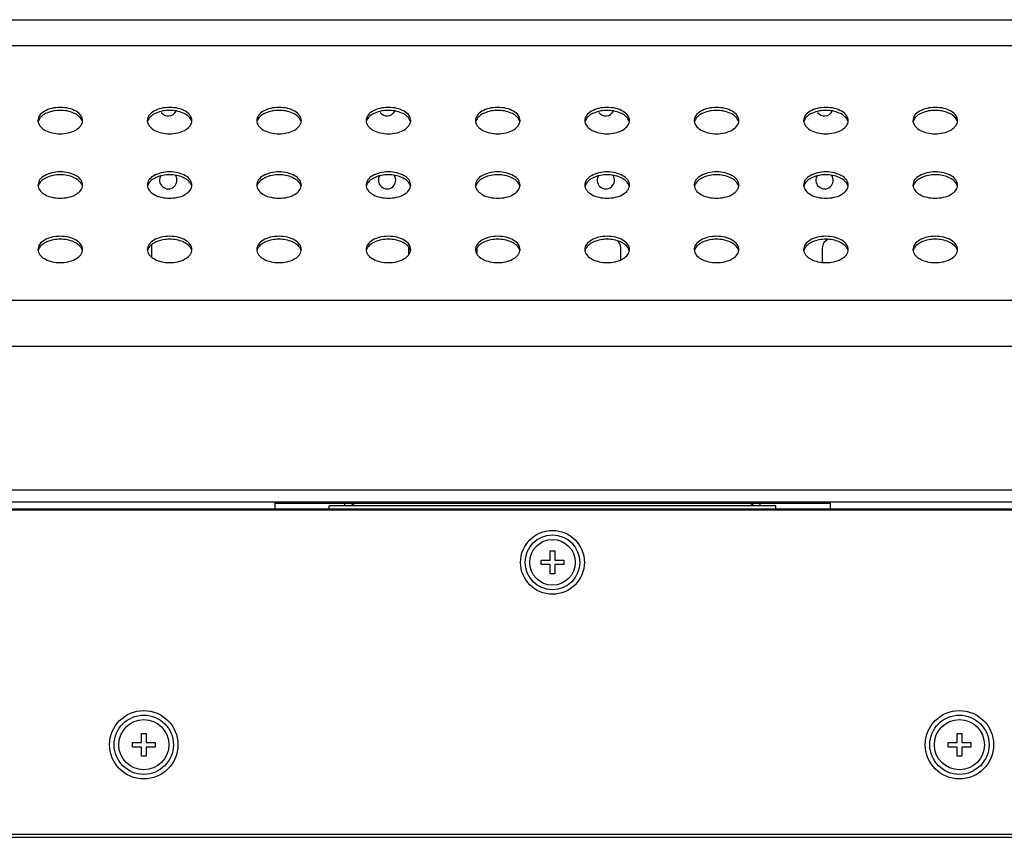
# Model space of a CAD drawing. Units: millimetres. Extents: x 0 to 4256, y 0 to 2964.
# Drawn here: x 1298 to 1406, y 2252 to 2341 of the extents above; entities that cross this region are included whole.
import ezdxf

# ---------------------------------------------------------------- set-up
doc = ezdxf.new("R2010")
doc.units = ezdxf.units.MM
doc.header["$LTSCALE"] = 234.08
doc.layers.add('3_ALL_AXES', color=7, linetype='CONTINUOUS')
doc.layers.add('7_ALL_FEATURES', color=7, linetype='CONTINUOUS')

msp = doc.modelspace()

# ---------------------------------------------------------------- linework, layer by layer
at = {"layer": '3_ALL_AXES', "color": 7, "linetype": 'Continuous'}
msp.add_line((860.854, 2288.418), (1883.854, 2288.418), dxfattribs=at)
for centre, radius, start, end in [((1314.704, 2331.668), 0.95, 216, 333.66752), ((1338.704, 2331.668), 0.95, 216, 333.66752), ((1362.704, 2331.668), 0.95, 216, 333.66752), ((1386.704, 2331.668), 0.95, 216, 333.66752), ((1301.266, 2330.206), 0.862, 180.04769, 190.87753), ((1301.292, 2329.877), 0.888, 166.27737, 169.14127), ((1304.416, 2329.877), 0.888, 10.85873, 13.72263), ((1304.442, 2330.206), 0.862, 349.12247, 359.95231), ((1313.266, 2330.206), 0.862, 180.04769, 190.87753), ((1313.292, 2329.877), 0.888, 166.27737, 169.14127), ((1316.416, 2329.877), 0.888, 10.85873, 13.72263), ((1316.442, 2330.206), 0.862, 349.12247, 359.95231), ((1325.266, 2330.206), 0.862, 180.04769, 190.87753), ((1325.292, 2329.877), 0.888, 166.27737, 169.14127), ((1328.416, 2329.877), 0.888, 10.85873, 13.72263), ((1328.442, 2330.206), 0.862, 349.12247, 359.95231), ((1337.266, 2330.206), 0.862, 180.04769, 190.87753), ((1337.292, 2329.877), 0.888, 166.27737, 169.14127), ((1340.416, 2329.877), 0.888, 10.85873, 13.72263), ((1340.442, 2330.206), 0.862, 349.12247, 359.95231), ((1349.266, 2330.206), 0.862, 180.04769, 190.87753), ((1349.292, 2329.877), 0.888, 166.27737, 169.14127), ((1352.416, 2329.877), 0.888, 10.85873, 13.72263), ((1352.442, 2330.206), 0.862, 349.12247, 359.95231), ((1361.266, 2330.206), 0.862, 180.04769, 190.87753), ((1361.292, 2329.877), 0.888, 166.27737, 169.14127), ((1364.416, 2329.877), 0.888, 10.85873, 13.72263), ((1364.442, 2330.206), 0.862, 349.12247, 359.95231), ((1373.266, 2330.206), 0.862, 180.04769, 190.87753), ((1373.292, 2329.877), 0.888, 166.27737, 169.14127), ((1376.416, 2329.877), 0.888, 10.85873, 13.72263), ((1376.442, 2330.206), 0.862, 349.12247, 359.95231), ((1385.266, 2330.206), 0.862, 180.04769, 190.87753), ((1385.292, 2329.877), 0.888, 166.27737, 169.14127), ((1388.416, 2329.877), 0.888, 10.85873, 13.72263), ((1388.442, 2330.206), 0.862, 349.12247, 359.95231), ((1397.266, 2330.206), 0.862, 180.04769, 190.87753), ((1397.292, 2329.877), 0.888, 166.27737, 169.14127), ((1400.416, 2329.877), 0.888, 10.85873, 13.72263), ((1400.442, 2330.206), 0.862, 349.12247, 359.95231), ((1314.704, 2323.668), 0.95, 144, 34.93344), ((1338.704, 2323.668), 0.95, 144, 34.93344), ((1362.704, 2323.668), 0.95, 144, 34.93344), ((1386.704, 2323.668), 0.95, 144, 34.93344), ((1301.266, 2323.14), 0.862, 180.04769, 190.87753), ((1301.292, 2322.811), 0.888, 166.27737, 169.14127), ((1304.416, 2322.811), 0.888, 10.85873, 13.72263), ((1304.442, 2323.14), 0.862, 349.12247, 359.95231), ((1313.266, 2323.14), 0.862, 180.04769, 190.87753), ((1313.292, 2322.811), 0.888, 166.27737, 169.14127), ((1316.416, 2322.811), 0.888, 10.85873, 13.72263), ((1316.442, 2323.14), 0.862, 349.12247, 359.95231), ((1325.266, 2323.14), 0.862, 180.04769, 190.87753), ((1325.292, 2322.811), 0.888, 166.27737, 169.14127), ((1328.416, 2322.811), 0.888, 10.85873, 13.72263), ((1328.442, 2323.14), 0.862, 349.12247, 359.95231), ((1337.266, 2323.14), 0.862, 180.04769, 190.87753), ((1337.292, 2322.811), 0.888, 166.27737, 169.14127), ((1340.416, 2322.811), 0.888, 10.85873, 13.72263), ((1340.442, 2323.14), 0.862, 349.12247, 359.95231), ((1349.266, 2323.14), 0.862, 180.04769, 190.87753), ((1349.292, 2322.811), 0.888, 166.27737, 169.14127), ((1352.416, 2322.811), 0.888, 10.85873, 13.72263), ((1352.442, 2323.14), 0.862, 349.12247, 359.95231), ((1361.266, 2323.14), 0.862, 180.04769, 190.87753), ((1361.292, 2322.811), 0.888, 166.27737, 169.14127), ((1364.416, 2322.811), 0.888, 10.85873, 13.72263), ((1364.442, 2323.14), 0.862, 349.12247, 359.95231), ((1373.266, 2323.14), 0.862, 180.04769, 190.87753), ((1373.292, 2322.811), 0.888, 166.27737, 169.14127), ((1376.416, 2322.811), 0.888, 10.85873, 13.72263), ((1376.442, 2323.14), 0.862, 349.12247, 359.95231), ((1385.266, 2323.14), 0.862, 180.04769, 190.87753), ((1385.292, 2322.811), 0.888, 166.27737, 169.14127), ((1388.416, 2322.811), 0.888, 10.85873, 13.72263), ((1388.442, 2323.14), 0.862, 349.12247, 359.95231), ((1397.266, 2323.14), 0.862, 180.04769, 190.87753), ((1397.292, 2322.811), 0.888, 166.27737, 169.14127), ((1400.416, 2322.811), 0.888, 10.85873, 13.72263), ((1400.442, 2323.14), 0.862, 349.12247, 359.95231), ((1301.266, 2316.074), 0.862, 180.04769, 190.87753), ((1304.442, 2316.074), 0.862, 349.12247, 359.95231), ((1313.266, 2316.074), 0.862, 180.04769, 190.87753), ((1316.442, 2316.074), 0.862, 349.12247, 359.95231), ((1325.266, 2316.074), 0.862, 180.04769, 190.87753), ((1328.442, 2316.074), 0.862, 349.12247, 359.95231), ((1337.266, 2316.074), 0.862, 180.04769, 190.87753), ((1340.442, 2316.074), 0.862, 349.12247, 359.95231), ((1349.266, 2316.074), 0.862, 180.04769, 190.87753), ((1352.442, 2316.074), 0.862, 349.12247, 359.95231), ((1361.266, 2316.074), 0.862, 180.04769, 190.87753), ((1364.442, 2316.074), 0.862, 349.12247, 359.95231), ((1373.266, 2316.074), 0.862, 180.04769, 190.87753), ((1376.442, 2316.074), 0.862, 349.12247, 359.95231), ((1385.266, 2316.074), 0.862, 180.04769, 190.87753), ((1388.442, 2316.074), 0.862, 349.12247, 359.95231), ((1397.266, 2316.074), 0.862, 180.04769, 190.87753), ((1400.442, 2316.074), 0.862, 349.12247, 359.95231), ((1301.292, 2315.745), 0.888, 166.27737, 169.14127), ((1304.416, 2315.745), 0.888, 10.85873, 13.72263), ((1313.292, 2315.745), 0.888, 166.27737, 169.14127), ((1316.416, 2315.745), 0.888, 10.85873, 13.72263), ((1325.292, 2315.745), 0.888, 166.27737, 169.14127), ((1328.416, 2315.745), 0.888, 10.85873, 13.72263), ((1337.292, 2315.745), 0.888, 166.27737, 169.14127), ((1340.416, 2315.745), 0.888, 10.85873, 13.72263), ((1349.292, 2315.745), 0.888, 166.27737, 169.14127), ((1352.416, 2315.745), 0.888, 10.85873, 13.72263), ((1361.292, 2315.745), 0.888, 166.27737, 169.14127), ((1364.416, 2315.745), 0.888, 10.85873, 13.72263), ((1373.292, 2315.745), 0.888, 166.27737, 169.14127), ((1376.416, 2315.745), 0.888, 10.85873, 13.72263), ((1385.292, 2315.745), 0.888, 166.27737, 169.14127), ((1388.416, 2315.745), 0.888, 10.85873, 13.72263), ((1397.292, 2315.745), 0.888, 166.27737, 169.14127), ((1400.416, 2315.745), 0.888, 10.85873, 13.72263)]:
    msp.add_arc(centre, radius, start, end, dxfattribs=at)
for points, knots in [([(1305.304, 2330.206), (1305.304, 2330.4), (1305.138, 2330.832), (1304.562, 2331.287), (1303.77, 2331.582), (1302.854, 2331.683), (1301.937, 2331.582), (1301.145, 2331.287), (1300.569, 2330.832), (1300.404, 2330.4), (1300.404, 2330.206)], [0, 0, 0, 0, 0.094331, 0.2089234, 0.3471903, 0.5, 0.6528097, 0.7910766, 0.905669, 1, 1, 1, 1]), ([(1305.204, 2330.289), (1305.032, 2330.634), (1304.237, 2331.187), (1302.854, 2331.403), (1301.47, 2331.187), (1300.675, 2330.634), (1300.503, 2330.289)], [0, 0, 0, 0, 0.2180605, 0.5, 0.7819395, 1, 1, 1, 1]), ([(1317.304, 2330.206), (1317.304, 2330.4), (1317.138, 2330.832), (1316.562, 2331.287), (1315.77, 2331.582), (1314.854, 2331.683), (1313.937, 2331.582), (1313.145, 2331.287), (1312.569, 2330.832), (1312.404, 2330.4), (1312.404, 2330.206)], [0, 0, 0, 0, 0.094331, 0.2089234, 0.3471903, 0.5, 0.6528097, 0.7910766, 0.905669, 1, 1, 1, 1]), ([(1317.204, 2330.289), (1317.032, 2330.634), (1316.237, 2331.187), (1314.854, 2331.403), (1313.47, 2331.187), (1312.675, 2330.634), (1312.503, 2330.289)], [0, 0, 0, 0, 0.2180605, 0.5, 0.7819395, 1, 1, 1, 1]), ([(1329.304, 2330.206), (1329.304, 2330.4), (1329.138, 2330.832), (1328.562, 2331.287), (1327.77, 2331.582), (1326.854, 2331.683), (1325.937, 2331.582), (1325.145, 2331.287), (1324.569, 2330.832), (1324.404, 2330.4), (1324.404, 2330.206)], [0, 0, 0, 0, 0.094331, 0.2089234, 0.3471903, 0.5, 0.6528097, 0.7910766, 0.905669, 1, 1, 1, 1]), ([(1329.204, 2330.289), (1329.032, 2330.634), (1328.237, 2331.187), (1326.854, 2331.403), (1325.47, 2331.187), (1324.675, 2330.634), (1324.503, 2330.289)], [0, 0, 0, 0, 0.2180605, 0.5, 0.7819395, 1, 1, 1, 1]), ([(1341.304, 2330.206), (1341.304, 2330.4), (1341.138, 2330.832), (1340.562, 2331.287), (1339.77, 2331.582), (1338.854, 2331.683), (1337.937, 2331.582), (1337.145, 2331.287), (1336.569, 2330.832), (1336.404, 2330.4), (1336.404, 2330.206)], [0, 0, 0, 0, 0.094331, 0.2089234, 0.3471903, 0.5, 0.6528097, 0.7910766, 0.905669, 1, 1, 1, 1]), ([(1341.204, 2330.289), (1341.032, 2330.634), (1340.237, 2331.187), (1338.854, 2331.403), (1337.47, 2331.187), (1336.675, 2330.634), (1336.503, 2330.289)], [0, 0, 0, 0, 0.2180605, 0.5, 0.7819395, 1, 1, 1, 1]), ([(1353.304, 2330.206), (1353.304, 2330.4), (1353.138, 2330.832), (1352.562, 2331.287), (1351.77, 2331.582), (1350.854, 2331.683), (1349.937, 2331.582), (1349.145, 2331.287), (1348.569, 2330.832), (1348.404, 2330.4), (1348.404, 2330.206)], [0, 0, 0, 0, 0.094331, 0.2089234, 0.3471903, 0.5, 0.6528097, 0.7910766, 0.905669, 1, 1, 1, 1]), ([(1353.204, 2330.289), (1353.032, 2330.634), (1352.237, 2331.187), (1350.854, 2331.403), (1349.47, 2331.187), (1348.675, 2330.634), (1348.503, 2330.289)], [0, 0, 0, 0, 0.2180605, 0.5, 0.7819395, 1, 1, 1, 1]), ([(1365.304, 2330.206), (1365.304, 2330.4), (1365.138, 2330.832), (1364.562, 2331.287), (1363.77, 2331.582), (1362.854, 2331.683), (1361.937, 2331.582), (1361.145, 2331.287), (1360.569, 2330.832), (1360.404, 2330.4), (1360.404, 2330.206)], [0, 0, 0, 0, 0.094331, 0.2089234, 0.3471903, 0.5, 0.6528097, 0.7910766, 0.905669, 1, 1, 1, 1]), ([(1365.204, 2330.289), (1365.032, 2330.634), (1364.237, 2331.187), (1362.854, 2331.403), (1361.47, 2331.187), (1360.675, 2330.634), (1360.503, 2330.289)], [0, 0, 0, 0, 0.2180605, 0.5, 0.7819395, 1, 1, 1, 1]), ([(1377.304, 2330.206), (1377.304, 2330.4), (1377.138, 2330.832), (1376.562, 2331.287), (1375.77, 2331.582), (1374.854, 2331.683), (1373.937, 2331.582), (1373.145, 2331.287), (1372.569, 2330.832), (1372.404, 2330.4), (1372.404, 2330.206)], [0, 0, 0, 0, 0.094331, 0.2089234, 0.3471903, 0.5, 0.6528097, 0.7910766, 0.905669, 1, 1, 1, 1]), ([(1377.204, 2330.289), (1377.032, 2330.634), (1376.237, 2331.187), (1374.854, 2331.403), (1373.47, 2331.187), (1372.675, 2330.634), (1372.503, 2330.289)], [0, 0, 0, 0, 0.2180605, 0.5, 0.7819395, 1, 1, 1, 1]), ([(1389.304, 2330.206), (1389.304, 2330.4), (1389.138, 2330.832), (1388.562, 2331.287), (1387.77, 2331.582), (1386.854, 2331.683), (1385.937, 2331.582), (1385.145, 2331.287), (1384.569, 2330.832), (1384.404, 2330.4), (1384.404, 2330.206)], [0, 0, 0, 0, 0.094331, 0.2089234, 0.3471903, 0.5, 0.6528097, 0.7910766, 0.905669, 1, 1, 1, 1]), ([(1389.204, 2330.289), (1389.032, 2330.634), (1388.237, 2331.187), (1386.854, 2331.403), (1385.47, 2331.187), (1384.675, 2330.634), (1384.503, 2330.289)], [0, 0, 0, 0, 0.2180605, 0.5, 0.7819395, 1, 1, 1, 1]), ([(1401.304, 2330.206), (1401.304, 2330.4), (1401.138, 2330.832), (1400.562, 2331.287), (1399.77, 2331.582), (1398.854, 2331.683), (1397.937, 2331.582), (1397.145, 2331.287), (1396.569, 2330.832), (1396.404, 2330.4), (1396.404, 2330.206)], [0, 0, 0, 0, 0.094331, 0.2089234, 0.3471903, 0.5, 0.6528097, 0.7910766, 0.905669, 1, 1, 1, 1]), ([(1401.204, 2330.289), (1401.032, 2330.634), (1400.237, 2331.187), (1398.854, 2331.403), (1397.47, 2331.187), (1396.675, 2330.634), (1396.503, 2330.289)], [0, 0, 0, 0, 0.2180605, 0.5, 0.7819395, 1, 1, 1, 1]), ([(1300.419, 2330.044), (1300.495, 2329.646), (1301.086, 2329.121), (1301.994, 2328.825), (1302.854, 2328.731), (1303.713, 2328.825), (1304.621, 2329.121), (1305.212, 2329.646), (1305.288, 2330.044)], [0, 0, 0, 0, 0.2096116, 0.3485419, 0.5, 0.6514581, 0.7903884, 1, 1, 1, 1]), ([(1312.419, 2330.044), (1312.495, 2329.646), (1313.086, 2329.121), (1313.994, 2328.825), (1314.854, 2328.731), (1315.713, 2328.825), (1316.621, 2329.121), (1317.212, 2329.646), (1317.288, 2330.044)], [0, 0, 0, 0, 0.2096116, 0.3485419, 0.5, 0.6514581, 0.7903884, 1, 1, 1, 1]), ([(1324.419, 2330.044), (1324.495, 2329.646), (1325.086, 2329.121), (1325.994, 2328.825), (1326.854, 2328.731), (1327.713, 2328.825), (1328.621, 2329.121), (1329.212, 2329.646), (1329.288, 2330.044)], [0, 0, 0, 0, 0.2096116, 0.3485419, 0.5, 0.6514581, 0.7903884, 1, 1, 1, 1]), ([(1336.419, 2330.044), (1336.495, 2329.646), (1337.086, 2329.121), (1337.994, 2328.825), (1338.854, 2328.731), (1339.713, 2328.825), (1340.621, 2329.121), (1341.212, 2329.646), (1341.288, 2330.044)], [0, 0, 0, 0, 0.2096116, 0.3485419, 0.5, 0.6514581, 0.7903884, 1, 1, 1, 1]), ([(1348.419, 2330.044), (1348.495, 2329.646), (1349.086, 2329.121), (1349.994, 2328.825), (1350.854, 2328.731), (1351.713, 2328.825), (1352.621, 2329.121), (1353.212, 2329.646), (1353.288, 2330.044)], [0, 0, 0, 0, 0.2096116, 0.3485419, 0.5, 0.6514581, 0.7903884, 1, 1, 1, 1]), ([(1360.419, 2330.044), (1360.495, 2329.646), (1361.086, 2329.121), (1361.994, 2328.825), (1362.854, 2328.731), (1363.713, 2328.825), (1364.621, 2329.121), (1365.212, 2329.646), (1365.288, 2330.044)], [0, 0, 0, 0, 0.2096116, 0.3485419, 0.5, 0.6514581, 0.7903884, 1, 1, 1, 1]), ([(1372.419, 2330.044), (1372.495, 2329.646), (1373.086, 2329.121), (1373.994, 2328.825), (1374.854, 2328.731), (1375.713, 2328.825), (1376.621, 2329.121), (1377.212, 2329.646), (1377.288, 2330.044)], [0, 0, 0, 0, 0.2096116, 0.3485419, 0.5, 0.6514581, 0.7903884, 1, 1, 1, 1]), ([(1384.419, 2330.044), (1384.495, 2329.646), (1385.086, 2329.121), (1385.994, 2328.825), (1386.854, 2328.731), (1387.713, 2328.825), (1388.621, 2329.121), (1389.212, 2329.646), (1389.288, 2330.044)], [0, 0, 0, 0, 0.2096116, 0.3485419, 0.5, 0.6514581, 0.7903884, 1, 1, 1, 1]), ([(1396.419, 2330.044), (1396.495, 2329.646), (1397.086, 2329.121), (1397.994, 2328.825), (1398.854, 2328.731), (1399.713, 2328.825), (1400.621, 2329.121), (1401.212, 2329.646), (1401.288, 2330.044)], [0, 0, 0, 0, 0.2096116, 0.3485419, 0.5, 0.6514581, 0.7903884, 1, 1, 1, 1]), ([(1305.304, 2323.14), (1305.304, 2323.334), (1305.138, 2323.766), (1304.562, 2324.221), (1303.77, 2324.516), (1302.854, 2324.617), (1301.937, 2324.516), (1301.145, 2324.221), (1300.569, 2323.766), (1300.404, 2323.334), (1300.404, 2323.14)], [0, 0, 0, 0, 0.094331, 0.2089234, 0.3471903, 0.5, 0.6528097, 0.7910766, 0.905669, 1, 1, 1, 1]), ([(1305.204, 2323.223), (1305.032, 2323.568), (1304.237, 2324.121), (1302.854, 2324.337), (1301.47, 2324.121), (1300.675, 2323.568), (1300.503, 2323.223)], [0, 0, 0, 0, 0.2180605, 0.5, 0.7819395, 1, 1, 1, 1]), ([(1317.304, 2323.14), (1317.304, 2323.334), (1317.138, 2323.766), (1316.562, 2324.221), (1315.77, 2324.516), (1314.854, 2324.617), (1313.937, 2324.516), (1313.145, 2324.221), (1312.569, 2323.766), (1312.404, 2323.334), (1312.404, 2323.14)], [0, 0, 0, 0, 0.094331, 0.2089234, 0.3471903, 0.5, 0.6528097, 0.7910766, 0.905669, 1, 1, 1, 1]), ([(1317.204, 2323.223), (1317.032, 2323.568), (1316.237, 2324.121), (1314.854, 2324.337), (1313.47, 2324.121), (1312.675, 2323.568), (1312.503, 2323.223)], [0, 0, 0, 0, 0.2180605, 0.5, 0.7819395, 1, 1, 1, 1]), ([(1329.304, 2323.14), (1329.304, 2323.334), (1329.138, 2323.766), (1328.562, 2324.221), (1327.77, 2324.516), (1326.854, 2324.617), (1325.937, 2324.516), (1325.145, 2324.221), (1324.569, 2323.766), (1324.404, 2323.334), (1324.404, 2323.14)], [0, 0, 0, 0, 0.094331, 0.2089234, 0.3471903, 0.5, 0.6528097, 0.7910766, 0.905669, 1, 1, 1, 1]), ([(1329.204, 2323.223), (1329.032, 2323.568), (1328.237, 2324.121), (1326.854, 2324.337), (1325.47, 2324.121), (1324.675, 2323.568), (1324.503, 2323.223)], [0, 0, 0, 0, 0.2180605, 0.5, 0.7819395, 1, 1, 1, 1]), ([(1341.304, 2323.14), (1341.304, 2323.334), (1341.138, 2323.766), (1340.562, 2324.221), (1339.77, 2324.516), (1338.854, 2324.617), (1337.937, 2324.516), (1337.145, 2324.221), (1336.569, 2323.766), (1336.404, 2323.334), (1336.404, 2323.14)], [0, 0, 0, 0, 0.094331, 0.2089234, 0.3471903, 0.5, 0.6528097, 0.7910766, 0.905669, 1, 1, 1, 1]), ([(1341.204, 2323.223), (1341.032, 2323.568), (1340.237, 2324.121), (1338.854, 2324.337), (1337.47, 2324.121), (1336.675, 2323.568), (1336.503, 2323.223)], [0, 0, 0, 0, 0.2180605, 0.5, 0.7819395, 1, 1, 1, 1]), ([(1353.304, 2323.14), (1353.304, 2323.334), (1353.138, 2323.766), (1352.562, 2324.221), (1351.77, 2324.516), (1350.854, 2324.617), (1349.937, 2324.516), (1349.145, 2324.221), (1348.569, 2323.766), (1348.404, 2323.334), (1348.404, 2323.14)], [0, 0, 0, 0, 0.094331, 0.2089234, 0.3471903, 0.5, 0.6528097, 0.7910766, 0.905669, 1, 1, 1, 1]), ([(1353.204, 2323.223), (1353.032, 2323.568), (1352.237, 2324.121), (1350.854, 2324.337), (1349.47, 2324.121), (1348.675, 2323.568), (1348.503, 2323.223)], [0, 0, 0, 0, 0.2180605, 0.5, 0.7819395, 1, 1, 1, 1]), ([(1365.304, 2323.14), (1365.304, 2323.334), (1365.138, 2323.766), (1364.562, 2324.221), (1363.77, 2324.516), (1362.854, 2324.617), (1361.937, 2324.516), (1361.145, 2324.221), (1360.569, 2323.766), (1360.404, 2323.334), (1360.404, 2323.14)], [0, 0, 0, 0, 0.094331, 0.2089234, 0.3471903, 0.5, 0.6528097, 0.7910766, 0.905669, 1, 1, 1, 1]), ([(1365.204, 2323.223), (1365.032, 2323.568), (1364.237, 2324.121), (1362.854, 2324.337), (1361.47, 2324.121), (1360.675, 2323.568), (1360.503, 2323.223)], [0, 0, 0, 0, 0.2180605, 0.5, 0.7819395, 1, 1, 1, 1]), ([(1377.304, 2323.14), (1377.304, 2323.334), (1377.138, 2323.766), (1376.562, 2324.221), (1375.77, 2324.516), (1374.854, 2324.617), (1373.937, 2324.516), (1373.145, 2324.221), (1372.569, 2323.766), (1372.404, 2323.334), (1372.404, 2323.14)], [0, 0, 0, 0, 0.094331, 0.2089234, 0.3471903, 0.5, 0.6528097, 0.7910766, 0.905669, 1, 1, 1, 1]), ([(1377.204, 2323.223), (1377.032, 2323.568), (1376.237, 2324.121), (1374.854, 2324.337), (1373.47, 2324.121), (1372.675, 2323.568), (1372.503, 2323.223)], [0, 0, 0, 0, 0.2180605, 0.5, 0.7819395, 1, 1, 1, 1]), ([(1389.304, 2323.14), (1389.304, 2323.334), (1389.138, 2323.766), (1388.562, 2324.221), (1387.77, 2324.516), (1386.854, 2324.617), (1385.937, 2324.516), (1385.145, 2324.221), (1384.569, 2323.766), (1384.404, 2323.334), (1384.404, 2323.14)], [0, 0, 0, 0, 0.094331, 0.2089234, 0.3471903, 0.5, 0.6528097, 0.7910766, 0.905669, 1, 1, 1, 1]), ([(1389.204, 2323.223), (1389.032, 2323.568), (1388.237, 2324.121), (1386.854, 2324.337), (1385.47, 2324.121), (1384.675, 2323.568), (1384.503, 2323.223)], [0, 0, 0, 0, 0.2180605, 0.5, 0.7819395, 1, 1, 1, 1]), ([(1401.304, 2323.14), (1401.304, 2323.334), (1401.138, 2323.766), (1400.562, 2324.221), (1399.77, 2324.516), (1398.854, 2324.617), (1397.937, 2324.516), (1397.145, 2324.221), (1396.569, 2323.766), (1396.404, 2323.334), (1396.404, 2323.14)], [0, 0, 0, 0, 0.094331, 0.2089234, 0.3471903, 0.5, 0.6528097, 0.7910766, 0.905669, 1, 1, 1, 1]), ([(1401.204, 2323.223), (1401.032, 2323.568), (1400.237, 2324.121), (1398.854, 2324.337), (1397.47, 2324.121), (1396.675, 2323.568), (1396.503, 2323.223)], [0, 0, 0, 0, 0.2180605, 0.5, 0.7819395, 1, 1, 1, 1]), ([(1300.419, 2322.978), (1300.495, 2322.58), (1301.086, 2322.055), (1301.994, 2321.759), (1302.854, 2321.664), (1303.713, 2321.759), (1304.621, 2322.055), (1305.212, 2322.58), (1305.288, 2322.978)], [0, 0, 0, 0, 0.2096116, 0.3485419, 0.5, 0.6514581, 0.7903884, 1, 1, 1, 1]), ([(1312.419, 2322.978), (1312.495, 2322.58), (1313.086, 2322.055), (1313.994, 2321.759), (1314.854, 2321.664), (1315.713, 2321.759), (1316.621, 2322.055), (1317.212, 2322.58), (1317.288, 2322.978)], [0, 0, 0, 0, 0.2096116, 0.3485419, 0.5, 0.6514581, 0.7903884, 1, 1, 1, 1]), ([(1324.419, 2322.978), (1324.495, 2322.58), (1325.086, 2322.055), (1325.994, 2321.759), (1326.854, 2321.664), (1327.713, 2321.759), (1328.621, 2322.055), (1329.212, 2322.58), (1329.288, 2322.978)], [0, 0, 0, 0, 0.2096116, 0.3485419, 0.5, 0.6514581, 0.7903884, 1, 1, 1, 1]), ([(1336.419, 2322.978), (1336.495, 2322.58), (1337.086, 2322.055), (1337.994, 2321.759), (1338.854, 2321.664), (1339.713, 2321.759), (1340.621, 2322.055), (1341.212, 2322.58), (1341.288, 2322.978)], [0, 0, 0, 0, 0.2096116, 0.3485419, 0.5, 0.6514581, 0.7903884, 1, 1, 1, 1]), ([(1348.419, 2322.978), (1348.495, 2322.58), (1349.086, 2322.055), (1349.994, 2321.759), (1350.854, 2321.664), (1351.713, 2321.759), (1352.621, 2322.055), (1353.212, 2322.58), (1353.288, 2322.978)], [0, 0, 0, 0, 0.2096116, 0.3485419, 0.5, 0.6514581, 0.7903884, 1, 1, 1, 1]), ([(1360.419, 2322.978), (1360.495, 2322.58), (1361.086, 2322.055), (1361.994, 2321.759), (1362.854, 2321.664), (1363.713, 2321.759), (1364.621, 2322.055), (1365.212, 2322.58), (1365.288, 2322.978)], [0, 0, 0, 0, 0.2096116, 0.3485419, 0.5, 0.6514581, 0.7903884, 1, 1, 1, 1]), ([(1372.419, 2322.978), (1372.495, 2322.58), (1373.086, 2322.055), (1373.994, 2321.759), (1374.854, 2321.664), (1375.713, 2321.759), (1376.621, 2322.055), (1377.212, 2322.58), (1377.288, 2322.978)], [0, 0, 0, 0, 0.2096116, 0.3485419, 0.5, 0.6514581, 0.7903884, 1, 1, 1, 1]), ([(1384.419, 2322.978), (1384.495, 2322.58), (1385.086, 2322.055), (1385.994, 2321.759), (1386.854, 2321.664), (1387.713, 2321.759), (1388.621, 2322.055), (1389.212, 2322.58), (1389.288, 2322.978)], [0, 0, 0, 0, 0.2096116, 0.3485419, 0.5, 0.6514581, 0.7903884, 1, 1, 1, 1]), ([(1396.419, 2322.978), (1396.495, 2322.58), (1397.086, 2322.055), (1397.994, 2321.759), (1398.854, 2321.664), (1399.713, 2321.759), (1400.621, 2322.055), (1401.212, 2322.58), (1401.288, 2322.978)], [0, 0, 0, 0, 0.2096116, 0.3485419, 0.5, 0.6514581, 0.7903884, 1, 1, 1, 1]), ([(1305.304, 2316.074), (1305.304, 2316.268), (1305.138, 2316.7), (1304.562, 2317.155), (1303.77, 2317.45), (1302.854, 2317.551), (1301.937, 2317.45), (1301.145, 2317.155), (1300.569, 2316.7), (1300.404, 2316.268), (1300.404, 2316.074)], [0, 0, 0, 0, 0.094331, 0.2089234, 0.3471903, 0.5, 0.6528097, 0.7910766, 0.905669, 1, 1, 1, 1]), ([(1305.204, 2316.157), (1305.032, 2316.502), (1304.237, 2317.055), (1302.854, 2317.271), (1301.47, 2317.055), (1300.675, 2316.502), (1300.503, 2316.157)], [0, 0, 0, 0, 0.2180605, 0.5, 0.7819395, 1, 1, 1, 1]), ([(1317.304, 2316.074), (1317.304, 2316.268), (1317.138, 2316.7), (1316.562, 2317.155), (1315.77, 2317.45), (1314.854, 2317.551), (1313.937, 2317.45), (1313.145, 2317.155), (1312.569, 2316.7), (1312.404, 2316.268), (1312.404, 2316.074)], [0, 0, 0, 0, 0.094331, 0.2089234, 0.3471903, 0.5, 0.6528097, 0.7910766, 0.905669, 1, 1, 1, 1]), ([(1317.204, 2316.157), (1317.032, 2316.502), (1316.237, 2317.055), (1314.854, 2317.271), (1313.47, 2317.055), (1312.675, 2316.502), (1312.503, 2316.157)], [0, 0, 0, 0, 0.2180605, 0.5, 0.7819395, 1, 1, 1, 1]), ([(1329.304, 2316.074), (1329.304, 2316.268), (1329.138, 2316.7), (1328.562, 2317.155), (1327.77, 2317.45), (1326.854, 2317.551), (1325.937, 2317.45), (1325.145, 2317.155), (1324.569, 2316.7), (1324.404, 2316.268), (1324.404, 2316.074)], [0, 0, 0, 0, 0.094331, 0.2089234, 0.3471903, 0.5, 0.6528097, 0.7910766, 0.905669, 1, 1, 1, 1]), ([(1329.204, 2316.157), (1329.032, 2316.502), (1328.237, 2317.055), (1326.854, 2317.271), (1325.47, 2317.055), (1324.675, 2316.502), (1324.503, 2316.157)], [0, 0, 0, 0, 0.2180605, 0.5, 0.7819395, 1, 1, 1, 1]), ([(1341.304, 2316.074), (1341.304, 2316.268), (1341.138, 2316.7), (1340.562, 2317.155), (1339.77, 2317.45), (1338.854, 2317.551), (1337.937, 2317.45), (1337.145, 2317.155), (1336.569, 2316.7), (1336.404, 2316.268), (1336.404, 2316.074)], [0, 0, 0, 0, 0.094331, 0.2089234, 0.3471903, 0.5, 0.6528097, 0.7910766, 0.905669, 1, 1, 1, 1]), ([(1341.204, 2316.157), (1341.032, 2316.502), (1340.237, 2317.055), (1338.854, 2317.271), (1337.47, 2317.055), (1336.675, 2316.502), (1336.503, 2316.157)], [0, 0, 0, 0, 0.2180605, 0.5, 0.7819395, 1, 1, 1, 1]), ([(1353.304, 2316.074), (1353.304, 2316.268), (1353.138, 2316.7), (1352.562, 2317.155), (1351.77, 2317.45), (1350.854, 2317.551), (1349.937, 2317.45), (1349.145, 2317.155), (1348.569, 2316.7), (1348.404, 2316.268), (1348.404, 2316.074)], [0, 0, 0, 0, 0.094331, 0.2089234, 0.3471903, 0.5, 0.6528097, 0.7910766, 0.905669, 1, 1, 1, 1]), ([(1353.204, 2316.157), (1353.032, 2316.502), (1352.237, 2317.055), (1350.854, 2317.271), (1349.47, 2317.055), (1348.675, 2316.502), (1348.503, 2316.157)], [0, 0, 0, 0, 0.2180605, 0.5, 0.7819395, 1, 1, 1, 1]), ([(1365.304, 2316.074), (1365.304, 2316.268), (1365.138, 2316.7), (1364.562, 2317.155), (1363.77, 2317.45), (1362.854, 2317.551), (1361.937, 2317.45), (1361.145, 2317.155), (1360.569, 2316.7), (1360.404, 2316.268), (1360.404, 2316.074)], [0, 0, 0, 0, 0.094331, 0.2089234, 0.3471903, 0.5, 0.6528097, 0.7910766, 0.905669, 1, 1, 1, 1]), ([(1365.204, 2316.157), (1365.032, 2316.502), (1364.237, 2317.055), (1362.854, 2317.271), (1361.47, 2317.055), (1360.675, 2316.502), (1360.503, 2316.157)], [0, 0, 0, 0, 0.2180605, 0.5, 0.7819395, 1, 1, 1, 1]), ([(1377.304, 2316.074), (1377.304, 2316.268), (1377.138, 2316.7), (1376.562, 2317.155), (1375.77, 2317.45), (1374.854, 2317.551), (1373.937, 2317.45), (1373.145, 2317.155), (1372.569, 2316.7), (1372.404, 2316.268), (1372.404, 2316.074)], [0, 0, 0, 0, 0.094331, 0.2089234, 0.3471903, 0.5, 0.6528097, 0.7910766, 0.905669, 1, 1, 1, 1]), ([(1377.204, 2316.157), (1377.032, 2316.502), (1376.237, 2317.055), (1374.854, 2317.271), (1373.47, 2317.055), (1372.675, 2316.502), (1372.503, 2316.157)], [0, 0, 0, 0, 0.2180605, 0.5, 0.7819395, 1, 1, 1, 1]), ([(1389.304, 2316.074), (1389.304, 2316.268), (1389.138, 2316.7), (1388.562, 2317.155), (1387.77, 2317.45), (1386.854, 2317.551), (1385.937, 2317.45), (1385.145, 2317.155), (1384.569, 2316.7), (1384.404, 2316.268), (1384.404, 2316.074)], [0, 0, 0, 0, 0.094331, 0.2089234, 0.3471903, 0.5, 0.6528097, 0.7910766, 0.905669, 1, 1, 1, 1]), ([(1389.204, 2316.157), (1389.032, 2316.502), (1388.237, 2317.055), (1386.854, 2317.271), (1385.47, 2317.055), (1384.675, 2316.502), (1384.503, 2316.157)], [0, 0, 0, 0, 0.2180605, 0.5, 0.7819395, 1, 1, 1, 1]), ([(1401.304, 2316.074), (1401.304, 2316.268), (1401.138, 2316.7), (1400.562, 2317.155), (1399.77, 2317.45), (1398.854, 2317.551), (1397.937, 2317.45), (1397.145, 2317.155), (1396.569, 2316.7), (1396.404, 2316.268), (1396.404, 2316.074)], [0, 0, 0, 0, 0.094331, 0.2089234, 0.3471903, 0.5, 0.6528097, 0.7910766, 0.905669, 1, 1, 1, 1]), ([(1401.204, 2316.157), (1401.032, 2316.502), (1400.237, 2317.055), (1398.854, 2317.271), (1397.47, 2317.055), (1396.675, 2316.502), (1396.503, 2316.157)], [0, 0, 0, 0, 0.2180605, 0.5, 0.7819395, 1, 1, 1, 1]), ([(1300.419, 2315.912), (1300.495, 2315.514), (1301.086, 2314.989), (1301.994, 2314.693), (1302.854, 2314.598), (1303.713, 2314.693), (1304.621, 2314.989), (1305.212, 2315.514), (1305.288, 2315.912)], [0, 0, 0, 0, 0.2096116, 0.3485419, 0.5, 0.6514581, 0.7903884, 1, 1, 1, 1]), ([(1312.419, 2315.912), (1312.495, 2315.514), (1313.086, 2314.989), (1313.994, 2314.693), (1314.854, 2314.598), (1315.713, 2314.693), (1316.621, 2314.989), (1317.212, 2315.514), (1317.288, 2315.912)], [0, 0, 0, 0, 0.2096116, 0.3485419, 0.5, 0.6514581, 0.7903884, 1, 1, 1, 1]), ([(1324.419, 2315.912), (1324.495, 2315.514), (1325.086, 2314.989), (1325.994, 2314.693), (1326.854, 2314.598), (1327.713, 2314.693), (1328.621, 2314.989), (1329.212, 2315.514), (1329.288, 2315.912)], [0, 0, 0, 0, 0.2096116, 0.3485419, 0.5, 0.6514581, 0.7903884, 1, 1, 1, 1]), ([(1336.419, 2315.912), (1336.495, 2315.514), (1337.086, 2314.989), (1337.994, 2314.693), (1338.854, 2314.598), (1339.713, 2314.693), (1340.621, 2314.989), (1341.212, 2315.514), (1341.288, 2315.912)], [0, 0, 0, 0, 0.2096116, 0.3485419, 0.5, 0.6514581, 0.7903884, 1, 1, 1, 1]), ([(1348.419, 2315.912), (1348.495, 2315.514), (1349.086, 2314.989), (1349.994, 2314.693), (1350.854, 2314.598), (1351.713, 2314.693), (1352.621, 2314.989), (1353.212, 2315.514), (1353.288, 2315.912)], [0, 0, 0, 0, 0.2096116, 0.3485419, 0.5, 0.6514581, 0.7903884, 1, 1, 1, 1]), ([(1360.419, 2315.912), (1360.495, 2315.514), (1361.086, 2314.989), (1361.994, 2314.693), (1362.854, 2314.598), (1363.713, 2314.693), (1364.621, 2314.989), (1365.212, 2315.514), (1365.288, 2315.912)], [0, 0, 0, 0, 0.2096116, 0.3485419, 0.5, 0.6514581, 0.7903884, 1, 1, 1, 1]), ([(1372.419, 2315.912), (1372.495, 2315.514), (1373.086, 2314.989), (1373.994, 2314.693), (1374.854, 2314.598), (1375.713, 2314.693), (1376.621, 2314.989), (1377.212, 2315.514), (1377.288, 2315.912)], [0, 0, 0, 0, 0.2096116, 0.3485419, 0.5, 0.6514581, 0.7903884, 1, 1, 1, 1]), ([(1384.419, 2315.912), (1384.495, 2315.514), (1385.086, 2314.989), (1385.994, 2314.693), (1386.854, 2314.598), (1387.713, 2314.693), (1388.621, 2314.989), (1389.212, 2315.514), (1389.288, 2315.912)], [0, 0, 0, 0, 0.2096116, 0.3485419, 0.5, 0.6514581, 0.7903884, 1, 1, 1, 1]), ([(1396.419, 2315.912), (1396.495, 2315.514), (1397.086, 2314.989), (1397.994, 2314.693), (1398.854, 2314.598), (1399.713, 2314.693), (1400.621, 2314.989), (1401.212, 2315.514), (1401.288, 2315.912)], [0, 0, 0, 0, 0.2096116, 0.3485419, 0.5, 0.6514581, 0.7903884, 1, 1, 1, 1])]:
    msp.add_open_spline(points, degree=3, knots=knots, dxfattribs=at)
for points in [[(1300.503, 2330.289), (1300.471, 2330.225), (1300.446, 2330.157), (1300.429, 2330.088)], [(1305.279, 2330.088), (1305.262, 2330.157), (1305.236, 2330.225), (1305.204, 2330.289)], [(1312.503, 2330.289), (1312.471, 2330.225), (1312.446, 2330.157), (1312.429, 2330.088)], [(1317.279, 2330.088), (1317.262, 2330.157), (1317.236, 2330.225), (1317.204, 2330.289)], [(1324.503, 2330.289), (1324.471, 2330.225), (1324.446, 2330.157), (1324.429, 2330.088)], [(1329.279, 2330.088), (1329.262, 2330.157), (1329.236, 2330.225), (1329.204, 2330.289)], [(1336.503, 2330.289), (1336.471, 2330.225), (1336.446, 2330.157), (1336.429, 2330.088)], [(1341.279, 2330.088), (1341.262, 2330.157), (1341.236, 2330.225), (1341.204, 2330.289)], [(1348.503, 2330.289), (1348.471, 2330.225), (1348.446, 2330.157), (1348.429, 2330.088)], [(1353.279, 2330.088), (1353.262, 2330.157), (1353.236, 2330.225), (1353.204, 2330.289)], [(1360.503, 2330.289), (1360.471, 2330.225), (1360.446, 2330.157), (1360.429, 2330.088)], [(1365.279, 2330.088), (1365.262, 2330.157), (1365.236, 2330.225), (1365.204, 2330.289)], [(1372.503, 2330.289), (1372.471, 2330.225), (1372.446, 2330.157), (1372.429, 2330.088)], [(1377.279, 2330.088), (1377.262, 2330.157), (1377.236, 2330.225), (1377.204, 2330.289)], [(1384.503, 2330.289), (1384.471, 2330.225), (1384.446, 2330.157), (1384.429, 2330.088)], [(1389.279, 2330.088), (1389.262, 2330.157), (1389.236, 2330.225), (1389.204, 2330.289)], [(1396.503, 2330.289), (1396.471, 2330.225), (1396.446, 2330.157), (1396.429, 2330.088)], [(1401.279, 2330.088), (1401.262, 2330.157), (1401.236, 2330.225), (1401.204, 2330.289)], [(1300.503, 2323.223), (1300.471, 2323.159), (1300.446, 2323.091), (1300.429, 2323.022)], [(1305.279, 2323.022), (1305.262, 2323.091), (1305.236, 2323.159), (1305.204, 2323.223)], [(1312.503, 2323.223), (1312.471, 2323.159), (1312.446, 2323.091), (1312.429, 2323.022)], [(1317.279, 2323.022), (1317.262, 2323.091), (1317.236, 2323.159), (1317.204, 2323.223)], [(1324.503, 2323.223), (1324.471, 2323.159), (1324.446, 2323.091), (1324.429, 2323.022)], [(1329.279, 2323.022), (1329.262, 2323.091), (1329.236, 2323.159), (1329.204, 2323.223)], [(1336.503, 2323.223), (1336.471, 2323.159), (1336.446, 2323.091), (1336.429, 2323.022)], [(1341.279, 2323.022), (1341.262, 2323.091), (1341.236, 2323.159), (1341.204, 2323.223)], [(1348.503, 2323.223), (1348.471, 2323.159), (1348.446, 2323.091), (1348.429, 2323.022)], [(1353.279, 2323.022), (1353.262, 2323.091), (1353.236, 2323.159), (1353.204, 2323.223)], [(1360.503, 2323.223), (1360.471, 2323.159), (1360.446, 2323.091), (1360.429, 2323.022)], [(1365.279, 2323.022), (1365.262, 2323.091), (1365.236, 2323.159), (1365.204, 2323.223)], [(1372.503, 2323.223), (1372.471, 2323.159), (1372.446, 2323.091), (1372.429, 2323.022)], [(1377.279, 2323.022), (1377.262, 2323.091), (1377.236, 2323.159), (1377.204, 2323.223)], [(1384.503, 2323.223), (1384.471, 2323.159), (1384.446, 2323.091), (1384.429, 2323.022)], [(1389.279, 2323.022), (1389.262, 2323.091), (1389.236, 2323.159), (1389.204, 2323.223)], [(1396.503, 2323.223), (1396.471, 2323.159), (1396.446, 2323.091), (1396.429, 2323.022)], [(1401.279, 2323.022), (1401.262, 2323.091), (1401.236, 2323.159), (1401.204, 2323.223)], [(1300.503, 2316.157), (1300.471, 2316.093), (1300.446, 2316.025), (1300.429, 2315.956)], [(1305.279, 2315.956), (1305.262, 2316.025), (1305.236, 2316.093), (1305.204, 2316.157)], [(1312.503, 2316.157), (1312.471, 2316.093), (1312.446, 2316.025), (1312.429, 2315.956)], [(1317.279, 2315.956), (1317.262, 2316.025), (1317.236, 2316.093), (1317.204, 2316.157)], [(1324.503, 2316.157), (1324.471, 2316.093), (1324.446, 2316.025), (1324.429, 2315.956)], [(1329.279, 2315.956), (1329.262, 2316.025), (1329.236, 2316.093), (1329.204, 2316.157)], [(1336.503, 2316.157), (1336.471, 2316.093), (1336.446, 2316.025), (1336.429, 2315.956)], [(1341.279, 2315.956), (1341.262, 2316.025), (1341.236, 2316.093), (1341.204, 2316.157)], [(1348.503, 2316.157), (1348.471, 2316.093), (1348.446, 2316.025), (1348.429, 2315.956)], [(1353.279, 2315.956), (1353.262, 2316.025), (1353.236, 2316.093), (1353.204, 2316.157)], [(1360.503, 2316.157), (1360.471, 2316.093), (1360.446, 2316.025), (1360.429, 2315.956)], [(1365.279, 2315.956), (1365.262, 2316.025), (1365.236, 2316.093), (1365.204, 2316.157)], [(1372.503, 2316.157), (1372.471, 2316.093), (1372.446, 2316.025), (1372.429, 2315.956)], [(1377.279, 2315.956), (1377.262, 2316.025), (1377.236, 2316.093), (1377.204, 2316.157)], [(1384.503, 2316.157), (1384.471, 2316.093), (1384.446, 2316.025), (1384.429, 2315.956)], [(1389.279, 2315.956), (1389.262, 2316.025), (1389.236, 2316.093), (1389.204, 2316.157)], [(1396.503, 2316.157), (1396.471, 2316.093), (1396.446, 2316.025), (1396.429, 2315.956)], [(1401.279, 2315.956), (1401.262, 2316.025), (1401.236, 2316.093), (1401.204, 2316.157)]]:
    msp.add_open_spline(points, degree=3, dxfattribs=at)
at = {"layer": '7_ALL_FEATURES', "color": 7, "linetype": 'Continuous'}
for p, q in [((1034.877, 2341.268), (1678.83, 2341.268)), ((1486.975, 2338.392), (1226.733, 2338.392)), ((1312.854, 2316.578), (1312.854, 2315.246)), ((1341.054, 2316.38), (1341.054, 2315.443)), ((1348.554, 2316.237), (1348.554, 2315.587)), ((1364.354, 2314.937), (1364.354, 2316.258)), ((1384.454, 2315.8), (1384.454, 2316.023)), ((1386.454, 2316.258), (1386.454, 2314.652)), ((1521.489, 2310.48), (1192.219, 2310.48)), ((1521.489, 2305.433), (1192.219, 2305.433)), ((860.854, 2289.723), (1885.854, 2289.723)), ((1326.404, 2288.418), (1326.404, 2287.618)), ((1326.404, 2288.268), (1387.304, 2288.268)), ((1332.354, 2287.618), (1332.354, 2287.968)), ((1381.354, 2287.968), (1332.354, 2287.968)), ((1334.054, 2288.268), (1334.054, 2287.968)), ((1379.654, 2287.968), (1379.654, 2288.268)), ((1381.354, 2287.618), (1381.354, 2287.968)), ((1387.304, 2288.418), (1387.304, 2287.618)), ((824.064, 2287.618), (1888.647, 2287.618)), ((824.064, 2287.518), (1888.647, 2287.518)), ((1356.604, 2282.018), (1356.604, 2283.018)), ((1356.604, 2283.018), (1357.104, 2283.018)), ((1357.104, 2283.018), (1357.104, 2282.018)), ((1355.604, 2281.518), (1355.604, 2282.018)), ((1355.604, 2282.018), (1356.604, 2282.018)), ((1356.604, 2281.518), (1355.604, 2281.518)), ((1356.604, 2280.518), (1356.604, 2281.518)), ((1357.104, 2282.018), (1358.104, 2282.018)), ((1357.104, 2281.518), (1357.104, 2280.518)), ((1358.104, 2281.518), (1357.104, 2281.518)), ((1358.104, 2282.018), (1358.104, 2281.518)), ((1357.104, 2280.518), (1356.604, 2280.518)), ((1310.77, 2261.518), (1310.77, 2262.018)), ((1310.77, 2262.018), (1311.77, 2262.018)), ((1311.77, 2262.018), (1311.77, 2263.018)), ((1311.77, 2263.018), (1312.27, 2263.018)), ((1312.27, 2263.018), (1312.27, 2262.018)), ((1312.27, 2262.018), (1313.27, 2262.018)), ((1313.27, 2262.018), (1313.27, 2261.518)), ((1400.251, 2261.518), (1400.251, 2262.018)), ((1400.251, 2262.018), (1401.251, 2262.018)), ((1401.251, 2262.018), (1401.251, 2263.018)), ((1401.251, 2263.018), (1401.751, 2263.018)), ((1401.751, 2263.018), (1401.751, 2262.018)), ((1401.751, 2262.018), (1402.751, 2262.018)), ((1402.751, 2262.018), (1402.751, 2261.518)), ((1311.77, 2261.518), (1310.77, 2261.518)), ((1311.77, 2260.518), (1311.77, 2261.518)), ((1312.27, 2261.518), (1312.27, 2260.518)), ((1313.27, 2261.518), (1312.27, 2261.518)), ((1401.251, 2261.518), (1400.251, 2261.518)), ((1401.251, 2260.518), (1401.251, 2261.518)), ((1401.751, 2261.518), (1401.751, 2260.518)), ((1402.751, 2261.518), (1401.751, 2261.518)), ((1312.27, 2260.518), (1311.77, 2260.518)), ((1401.751, 2260.518), (1401.251, 2260.518)), ((817.864, 2251.618), (1894.743, 2251.618)), ((832.644, 2251.968), (1880.067, 2251.968))]:
    msp.add_line(p, q, dxfattribs=at)
for centre, radius in [((1356.854, 2281.768), 3.5), ((1356.854, 2281.768), 3), ((1356.854, 2281.768), 2.5), ((1312.02, 2261.768), 3.75), ((1401.501, 2261.768), 3.75), ((1312.02, 2261.768), 3.25), ((1312.02, 2261.768), 2.75), ((1401.501, 2261.768), 3.25), ((1401.501, 2261.768), 2.75)]:
    msp.add_circle(centre, radius, dxfattribs=at)
for centre, radius, start, end in [((1387.454, 2316.258), 1, 111.34896, 180), ((1363.354, 2316.258), 1, 0, 50.74487), ((1335.554, 2287.068), 1.2, 90, 131.39011), ((1378.154, 2287.068), 1.2, 48.60985, 90)]:
    msp.add_arc(centre, radius, start, end, dxfattribs=at)
for start_param, end_param in [(0.6331019, 0.6399466), (-0.6399466, -0.6331019)]:
    msp.add_ellipse((1356.854, 2258.647), major_axis=(0, 36.929), ratio=0.4165978, start_param=start_param, end_param=end_param, dxfattribs=at)

doc.saveas('drawing.dxf')
